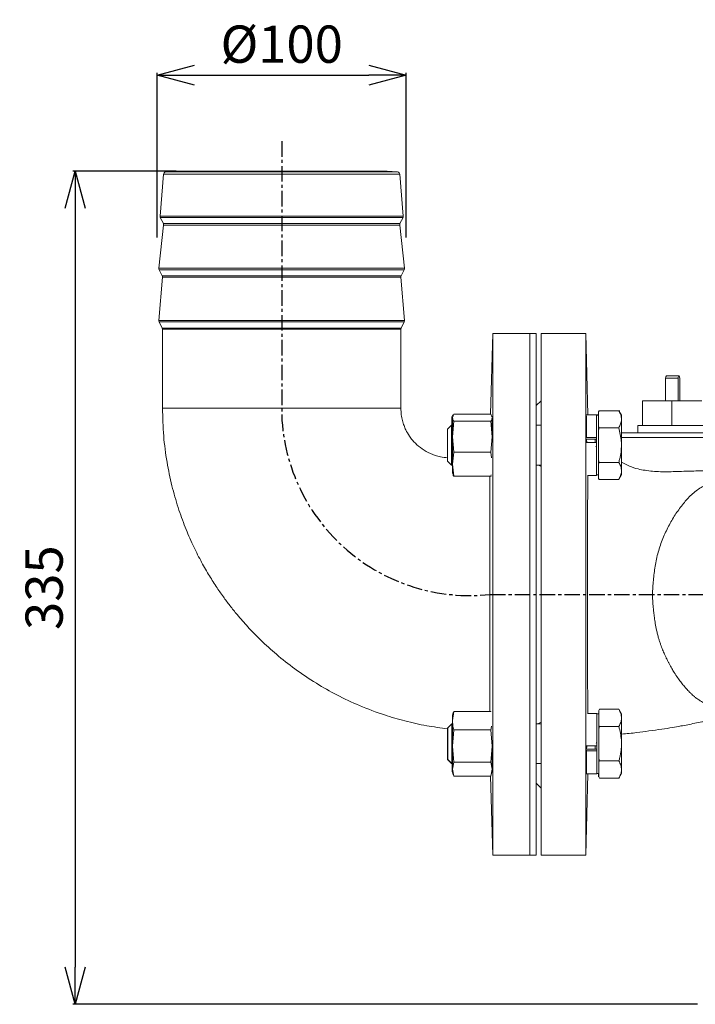
# Model space of a CAD drawing. Extents: x 1573 to 5415, y 845 to 8074.
# Drawn here: x 3059 to 3331, y 6145 to 6542 of the extents above; entities that cross this region are included whole.
import ezdxf

# ---------------------------------------------------------------- set-up
doc = ezdxf.new("R2010")
doc.units = 0
doc.header["$LTSCALE"] = 10
doc.header["$MEASUREMENT"] = 0
doc.linetypes.add('PLNÁ', pattern=[0])
doc.linetypes.add('STŘEDOVÁ1', pattern=[1, 0.625, -0.125, 0.125, -0.125])
doc.layers.get('0').update_dxf_attribs({"color": 6, "linetype": 'PLNÁ'})
for name, color, linetype in [('1', 7, 'PLNÁ'), ('5', 4, 'STŘEDOVÁ1'), ('8', 4, 'PLNÁ')]:
    doc.layers.add(name, color=color, linetype=linetype)
doc.styles.get("Standard").update_dxf_attribs({"font": 'simplex'})
doc.dimstyles.new('muj styl', dxfattribs={"dimtxt": 3.5, "dimasz": 3, "dimexe": 1, "dimexo": 0, "dimgap": 1.5, "dimtad": 1, "dimzin": 9, "dimtxsty": 'Standard', "dimblk": 'OPEN30', "dimcen": 0, "dimclrd": 4, "dimclre": 4, "dimclrt": 3, "dimaunit": 1, "dimadec": 0, "dimazin": 0, "dimtfac": 0.6, "dimtmove": 0, "dimatfit": 0, "dimldrblk": 'PRCLFILL', "dimfxl": 0, "dimtolj": 1, "dimarcsym": 0})

# ---------------------------------------------------------------- blocks, each defined once
blk = doc.blocks.new('_Open30')
at = {"color": 0, "linetype": 'ByBlock', "lineweight": -2}
for p, q in [((-1, 0.267949), (0, 0)), ((0, 0), (-1, -0.267949)), ((0, 0), (-1, 0))]:
    blk.add_line(p, q, dxfattribs=at)
blk = doc.blocks.new('*D142')
at = {"layer": '8', "color": 4, "linetype": 'Continuous', "lineweight": -2, "transparency": 16777216}
for p, q in [((3122.02, 6480.84), (3080.34, 6480.84)), ((3081.34, 6465.84), (3081.34, 6160.4)), ((3332.01, 6145.4), (3080.34, 6145.4))]:
    blk.add_line(p, q, dxfattribs=at)
at = {"layer": '8', "color": 4, "lineweight": -2, "transparency": 16777216, "xscale": 15, "yscale": 15, "zscale": 15}
for p, rotation in [((3081.34, 6480.84), 90), ((3081.34, 6145.4), 270)]:
    blk.add_blockref('_Open30', p, dxfattribs=dict(at, rotation=rotation))
at = {"layer": '8', "color": 3, "transparency": 16777216, "insert": (3068.84, 6313.12), "char_height": 15, "attachment_point": 5, "rotation": 90}
blk.add_mtext('\\A1;335', dxfattribs=at)
blk = doc.blocks.new('PRCLFILL')
at = {"ltscale": 20}
for p, q in [((-1, 0.167), (0, 0)), ((-1, -0.167), (-1, 0.167)), ((0, 0), (-1, -0.167))]:
    blk.add_line(p, q, dxfattribs=at)
at = {"color": 0, "ltscale": 20}
for p, q in [((-1, 0.146), (-0.873, 0.146)), ((-1, 0.096), (-0.573, 0.096)), ((-1, 0.046), (-0.273, 0.046)), ((-1, -0.004), (-0.027, -0.004)), ((-1, -0.054), (-0.327, -0.054)), ((-1, -0.104), (-0.627, -0.104)), ((-1, -0.154), (-0.927, -0.154))]:
    blk.add_line(p, q, dxfattribs=at)
blk = doc.blocks.new('*D143')
at = {"layer": '8', "color": 4, "linetype": 'Continuous', "lineweight": -2, "transparency": 16777216}
for p, q in [((3114.42, 6454.03), (3114.42, 6520.42)), ((3214.62, 6454.03), (3214.62, 6520.42)), ((3129.42, 6519.42), (3199.62, 6519.42))]:
    blk.add_line(p, q, dxfattribs=at)
at = {"layer": '8', "color": 4, "lineweight": -2, "transparency": 16777216, "xscale": 15, "yscale": 15, "zscale": 15, "rotation": 180}
blk.add_blockref('_Open30', (3114.42, 6519.42), dxfattribs=at)
at = {"layer": '8', "color": 4, "lineweight": -2, "transparency": 16777216, "xscale": 15, "yscale": 15, "zscale": 15}
blk.add_blockref('_Open30', (3214.62, 6519.42), dxfattribs=at)
at = {"layer": '8', "color": 3, "transparency": 16777216, "insert": (3164.52, 6531.92), "char_height": 15, "attachment_point": 5}
blk.add_mtext('\\A1;%%c100', dxfattribs=at)

msp = doc.modelspace()

# ---------------------------------------------------------------- linework, layer by layer
at = {"layer": '1', "color": 7, "linetype": 'Continuous', "lineweight": 15}
for p, q in [((3122.017, 6480.837), (3117.849, 6480.472)), ((3122.017, 6480.837), (3207.002, 6480.837)), ((3211.17, 6480.472), (3207.002, 6480.837)), ((3116.94, 6479.559), (3115.533, 6462.678)), ((3212.08, 6479.559), (3116.94, 6479.559)), ((3117.849, 6480.472), (3211.17, 6480.472)), ((3213.486, 6462.678), (3212.08, 6479.559)), ((3115.533, 6462.678), (3213.486, 6462.678)), ((3115.635, 6462.148), (3116.878, 6459.663)), ((3213.384, 6462.148), (3115.635, 6462.148)), ((3212.142, 6459.663), (3213.384, 6462.148)), ((3116.977, 6459.105), (3115.042, 6441.692)), ((3116.878, 6459.663), (3212.142, 6459.663)), ((3212.042, 6459.105), (3116.977, 6459.105)), ((3213.977, 6441.692), (3212.042, 6459.105)), ((3115.042, 6441.692), (3213.977, 6441.692)), ((3115.142, 6441.135), (3116.384, 6438.65)), ((3213.878, 6441.135), (3115.142, 6441.135)), ((3212.635, 6438.65), (3213.878, 6441.135)), ((3116.486, 6438.12), (3115.033, 6420.678)), ((3116.384, 6438.65), (3212.635, 6438.65)), ((3212.533, 6438.12), (3116.486, 6438.12)), ((3213.986, 6420.678), (3212.533, 6438.12)), ((3115.033, 6420.678), (3213.986, 6420.678)), ((3115.135, 6420.148), (3116.404, 6417.61)), ((3213.884, 6420.148), (3115.135, 6420.148)), ((3116.404, 6417.61), (3212.615, 6417.61)), ((3212.615, 6417.61), (3213.884, 6420.148)), ((3116.51, 6417.163), (3116.51, 6385.399)), ((3212.51, 6417.163), (3116.51, 6417.163)), ((3212.51, 6385.399), (3212.51, 6417.163)), ((3249.51, 6415.399), (3248.661, 6382.986)), ((3264.51, 6415.399), (3249.51, 6415.399)), ((3249.51, 6415.399), (3249.51, 6205.399)), ((3267.01, 6415.399), (3264.51, 6415.399)), ((3264.51, 6415.399), (3264.51, 6205.399)), ((3267.01, 6415.399), (3267.01, 6205.399)), ((3287.01, 6415.399), (3269.01, 6415.399)), ((3269.01, 6205.399), (3269.01, 6415.399)), ((3287.867, 6382.681), (3287.01, 6415.399)), ((3287.01, 6415.399), (3287.01, 6205.399)), ((3319.153, 6397.399), (3319.137, 6388.399)), ((3319.153, 6397.399), (3324.151, 6397.399)), ((3324.509, 6398.399), (3319.511, 6398.399)), ((3324.151, 6397.399), (3324.135, 6388.399)), ((3324.882, 6388.399), (3324.867, 6397.399)), ((3269.01, 6388.399), (3267.01, 6386.399)), ((3309.8, 6388.399), (3309.8, 6378.399)), ((3309.8, 6388.399), (3321.578, 6388.399)), ((3321.578, 6388.399), (3321.578, 6378.399)), ((3321.578, 6388.399), (3333.788, 6388.399)), ((3233.02, 6381.969), (3232.984, 6381.835)), ((3232.984, 6381.703), (3233.108, 6381.966)), ((3232.984, 6381.703), (3232.984, 6381.835)), ((3232.984, 6378.503), (3232.984, 6381.703)), ((3233.257, 6382.283), (3233.454, 6382.699)), ((3233.353, 6381.564), (3233.823, 6382.986)), ((3233.427, 6382.112), (3233.353, 6381.835)), ((3233.353, 6381.564), (3233.353, 6381.835)), ((3233.353, 6373.902), (3233.353, 6381.564)), ((3248.783, 6382.986), (3233.823, 6382.986)), ((3248.783, 6382.986), (3249.135, 6381.92)), ((3249.208, 6382.002), (3249.179, 6382.112)), ((3249.253, 6373.902), (3249.253, 6381.564)), ((3287.253, 6382.276), (3287.253, 6373.619)), ((3291.353, 6382.681), (3287.298, 6382.681)), ((3291.814, 6382.681), (3291.353, 6382.681)), ((3291.353, 6382.681), (3291.353, 6373.619)), ((3292.153, 6382.503), (3291.353, 6382.503)), ((3291.814, 6382.681), (3291.814, 6382.503)), ((3292.424, 6384.359), (3292.153, 6383.889)), ((3292.153, 6383.861), (3292.424, 6384.359)), ((3292.153, 6383.889), (3292.153, 6383.861)), ((3292.153, 6380.895), (3292.153, 6383.861)), ((3292.424, 6384.359), (3300.281, 6384.359)), ((3301.353, 6382.503), (3300.281, 6384.359)), ((3300.281, 6384.359), (3300.742, 6384.359)), ((3301.353, 6380.895), (3301.353, 6382.503)), ((3232.953, 6378.503), (3231.353, 6376.903)), ((3233.353, 6378.503), (3232.953, 6378.503)), ((3232.953, 6378.503), (3232.953, 6362.503)), ((3233.284, 6378.503), (3233.353, 6379.399)), ((3233.353, 6373.902), (3233.823, 6380.143)), ((3248.783, 6380.143), (3233.823, 6380.143)), ((3248.783, 6380.143), (3249.253, 6373.902)), ((3269.01, 6378.503), (3267.01, 6378.503)), ((3292.153, 6377.93), (3292.153, 6380.895)), ((3292.424, 6377.431), (3292.153, 6377.93)), ((3292.153, 6377.93), (3292.153, 6376.434)), ((3301.353, 6370.503), (3301.353, 6380.895)), ((3308.01, 6378.399), (3308.01, 6375.399)), ((3308.01, 6378.399), (3336.003, 6378.399)), ((3231.353, 6364.103), (3231.353, 6376.903)), ((3233.823, 6367.66), (3233.353, 6373.902)), ((3233.353, 6362.84), (3233.353, 6373.902)), ((3249.253, 6373.902), (3248.783, 6367.66)), ((3291.353, 6373.619), (3287.253, 6373.619)), ((3291.353, 6371.601), (3291.353, 6373.619)), ((3292.153, 6376.434), (3292.424, 6377.431)), ((3292.153, 6370.503), (3292.153, 6376.434)), ((3292.424, 6377.431), (3300.281, 6377.431)), ((3337.677, 6375.399), (3301.353, 6375.399)), ((3291.084, 6372.908), (3287.253, 6372.908)), ((3291.353, 6371.601), (3287.28, 6371.601)), ((3287.348, 6371.601), (3287.333, 6372.908)), ((3290.753, 6371.601), (3290.753, 6372.908)), ((3291.353, 6370.035), (3291.214, 6370.183)), ((3291.353, 6371.601), (3291.353, 6358.325)), ((3292.153, 6364.572), (3292.153, 6370.503)), ((3339.669, 6373.573), (3301.353, 6373.573)), ((3301.353, 6360.111), (3301.353, 6370.503)), ((3233.353, 6362.84), (3233.823, 6367.66)), ((3248.783, 6367.66), (3233.823, 6367.66)), ((3248.783, 6367.66), (3249, 6365.433)), ((3231.353, 6364.103), (3232.953, 6362.503)), ((3232.953, 6362.503), (3233.353, 6362.503)), ((3233.823, 6358.02), (3233.353, 6362.84)), ((3233.353, 6359.171), (3233.353, 6362.84)), ((3267.01, 6362.503), (3269.01, 6362.503)), ((3269.01, 6361.884), (3267.946, 6362.503)), ((3292.424, 6363.575), (3292.153, 6364.572)), ((3292.153, 6364.572), (3292.153, 6363.076)), ((3292.153, 6363.076), (3292.424, 6363.575)), ((3292.153, 6360.111), (3292.153, 6363.076)), ((3292.424, 6363.575), (3300.281, 6363.575)), ((3233.353, 6359.171), (3233.427, 6358.894)), ((3248.783, 6358.02), (3233.823, 6358.02)), ((3248.83, 6358.498), (3248.783, 6358.02)), ((3248.783, 6358.02), (3248.838, 6358.119)), ((3287.746, 6358.325), (3291.353, 6358.325)), ((3291.353, 6358.503), (3292.153, 6358.503)), ((3292.153, 6357.145), (3292.153, 6360.111)), ((3300.281, 6356.647), (3301.353, 6358.503)), ((3301.353, 6358.503), (3301.353, 6360.111)), ((3292.424, 6356.647), (3292.153, 6357.145)), ((3292.153, 6357.145), (3292.153, 6357.117)), ((3292.153, 6357.117), (3292.424, 6356.647)), ((3292.424, 6356.647), (3300.281, 6356.647)), ((3233.32, 6259.59), (3233.79, 6263.332)), ((3233.642, 6262.827), (3233.32, 6261.627)), ((3233.79, 6263.332), (3233.702, 6262.811)), ((3248.751, 6263.332), (3233.79, 6263.332)), ((3248.751, 6263.332), (3248.772, 6263.16)), ((3248.767, 6263.239), (3248.751, 6263.332)), ((3292.457, 6264.151), (3292.185, 6263.681)), ((3292.185, 6263.653), (3292.457, 6264.151)), ((3292.185, 6263.681), (3292.185, 6263.653)), ((3292.185, 6260.687), (3292.185, 6263.653)), ((3292.457, 6264.151), (3300.313, 6264.151)), ((3301.385, 6262.295), (3300.313, 6264.151)), ((3233.32, 6259.59), (3233.32, 6261.627)), ((3233.32, 6249.328), (3233.32, 6259.59)), ((3291.385, 6262.473), (3287.746, 6262.473)), ((3291.385, 6262.473), (3291.385, 6249.5)), ((3292.185, 6262.295), (3291.385, 6262.295)), ((3292.185, 6257.722), (3292.185, 6260.687)), ((3301.385, 6260.687), (3301.385, 6262.295)), ((3301.385, 6250.295), (3301.385, 6260.687)), ((3231.338, 6243.895), (3231.338, 6256.695)), ((3232.985, 6258.295), (3231.385, 6256.695)), ((3231.385, 6243.895), (3231.385, 6256.695)), ((3233.32, 6258.295), (3232.985, 6258.295)), ((3232.985, 6258.295), (3232.985, 6242.295)), ((3233.32, 6249.328), (3233.79, 6255.847)), ((3248.751, 6255.847), (3233.79, 6255.847)), ((3248.751, 6255.847), (3249.22, 6249.328)), ((3269.01, 6258.295), (3267.01, 6258.295)), ((3292.457, 6257.223), (3292.185, 6257.722)), ((3292.185, 6257.722), (3292.185, 6256.226)), ((3292.185, 6256.226), (3292.457, 6257.223)), ((3292.185, 6250.295), (3292.185, 6256.226)), ((3292.457, 6257.223), (3300.313, 6257.223)), ((3291.128, 6250.522), (3291.338, 6250.748)), ((3233.79, 6242.81), (3233.32, 6249.328)), ((3233.32, 6240.034), (3233.32, 6249.328)), ((3249.22, 6249.328), (3248.751, 6242.81)), ((3249.22, 6240.034), (3249.22, 6249.328)), ((3291.385, 6249.5), (3287.285, 6249.5)), ((3291.116, 6248.084), (3287.285, 6248.084)), ((3287.285, 6247.666), (3287.285, 6247.473)), ((3291.385, 6247.473), (3287.285, 6247.473)), ((3287.285, 6247.473), (3287.285, 6238.143)), ((3290.785, 6248.084), (3290.785, 6249.5)), ((3291.385, 6247.473), (3291.385, 6249.5)), ((3291.385, 6247.473), (3291.385, 6238.117)), ((3292.185, 6244.364), (3292.185, 6250.295)), ((3301.385, 6239.903), (3301.385, 6250.295)), ((3231.338, 6243.895), (3232.938, 6242.295)), ((3231.385, 6243.895), (3232.985, 6242.295)), ((3233.32, 6240.034), (3233.79, 6242.81)), ((3248.751, 6242.81), (3233.79, 6242.81)), ((3248.751, 6242.81), (3249.22, 6240.034)), ((3292.457, 6243.367), (3292.185, 6244.364)), ((3292.185, 6244.364), (3292.185, 6242.868)), ((3292.185, 6242.868), (3292.457, 6243.367)), ((3292.185, 6239.903), (3292.185, 6242.868)), ((3292.457, 6243.367), (3300.313, 6243.367)), ((3232.938, 6242.342), (3232.938, 6242.295)), ((3232.938, 6242.295), (3232.985, 6242.295)), ((3232.985, 6242.295), (3233.32, 6242.295)), ((3233.193, 6238.974), (3233.193, 6242.295)), ((3233.193, 6238.974), (3233.32, 6239.053)), ((3233.79, 6237.258), (3233.32, 6240.034)), ((3233.32, 6238.963), (3233.32, 6240.034)), ((3233.32, 6238.963), (3233.642, 6237.763)), ((3249.22, 6240.034), (3248.751, 6237.258)), ((3248.899, 6237.763), (3249.206, 6238.909)), ((3249.22, 6238.963), (3249.22, 6240.034)), ((3267.01, 6242.295), (3269.01, 6242.295)), ((3292.185, 6236.937), (3292.185, 6239.903)), ((3301.385, 6238.295), (3301.385, 6239.903)), ((3248.751, 6237.258), (3233.79, 6237.258)), ((3248.676, 6237.258), (3249.51, 6205.399)), ((3287.01, 6205.399), (3287.867, 6238.117)), ((3287.298, 6238.117), (3291.385, 6238.117)), ((3291.385, 6238.295), (3292.185, 6238.295)), ((3292.138, 6236.937), (3292.138, 6238.295)), ((3292.138, 6236.937), (3292.138, 6236.909)), ((3292.457, 6236.438), (3292.185, 6236.937)), ((3292.185, 6236.937), (3292.185, 6236.909)), ((3292.185, 6236.909), (3292.457, 6236.438)), ((3292.457, 6236.438), (3300.313, 6236.438)), ((3300.313, 6236.438), (3301.385, 6238.295)), ((3267.01, 6234.399), (3269.01, 6232.399)), ((3249.51, 6205.399), (3264.51, 6205.399)), ((3264.51, 6205.399), (3267.01, 6205.399)), ((3269.01, 6205.399), (3287.01, 6205.399))]:
    msp.add_line(p, q, dxfattribs=at)
msp.add_lwpolyline([(3324.867, 6397.399), (3324.778, 6397.836), (3324.688, 6398.149), (3324.598, 6398.336), (3324.509, 6398.399), (3324.419, 6398.336), (3324.329, 6398.149), (3324.239, 6397.836), (3324.151, 6397.399)], dxfattribs=at)
for centre, radius, start, end in [((3117.936, 6479.476), 1, 95, 175.23636), ((3211.083, 6479.476), 1, 4.76364, 85), ((3116.53, 6462.595), 1, 175.23636, 206.56505), ((3212.49, 6462.595), 1, 333.43495, 4.76364), ((3115.983, 6459.216), 1, 353.65981, 26.56505), ((3213.036, 6459.216), 1, 153.43495, 186.34019), ((3116.036, 6441.582), 1, 173.65981, 206.56505), ((3212.983, 6441.582), 1, 333.43495, 6.34019), ((3115.49, 6438.203), 1, 355.23636, 26.56505), ((3213.53, 6438.203), 1, 153.43495, 184.76364), ((3116.03, 6420.595), 1, 175.23636, 206.56505), ((3115.51, 6417.163), 1, 0, 26.56505), ((3213.51, 6417.163), 1, 153.43495, 180), ((3212.99, 6420.595), 1, 333.43495, 4.76364), ((3320.61, 6397.441), 1.458, 138.9415, 181.66834)]:
    msp.add_arc(centre, radius, start, end, dxfattribs=at)
for points, knots in [([(3116.51, 6385.399), (3116.604, 6381.639), (3116.785, 6374.371), (3118.174, 6363.913), (3120.163, 6354.306), (3122.664, 6345.549), (3125.51, 6337.629), (3128.578, 6330.521), (3131.749, 6324.197), (3134.917, 6318.623), (3137.987, 6313.765), (3140.878, 6309.584), (3143.697, 6305.807), (3146.939, 6301.763), (3151.025, 6297.089), (3156.255, 6291.721), (3162.55, 6286.018), (3170, 6280.148), (3178.141, 6274.683), (3186.853, 6269.753), (3196.013, 6265.448), (3205.212, 6261.993), (3214.271, 6259.358), (3222.744, 6257.448), (3228.521, 6256.684), (3231.338, 6256.312)], [0, 0, 0, 0, 11.2838224, 21.814139, 31.6190863, 40.7188285, 49.1314311, 56.8709899, 63.9460606, 70.3606529, 76.1121474, 81.1937338, 85.6185039, 90.2595627, 96.7515531, 104.2486663, 112.7467304, 122.2366491, 132.7013627, 142.15061, 152.2647782, 163.0584855, 171.6133902, 180.5748285, 189.1023047, 189.1023047, 189.1023047, 189.1023047]), ([(3212.51, 6385.399), (3212.43, 6385.399), (3212.272, 6385.399), (3210.997, 6385.399), (3208.985, 6385.399), (3206.197, 6385.399), (3202.7, 6385.399), (3198.548, 6385.399), (3193.814, 6385.399), (3188.578, 6385.399), (3182.931, 6385.399), (3176.969, 6385.399), (3170.793, 6385.399), (3164.51, 6385.399), (3158.227, 6385.399), (3152.051, 6385.399), (3146.088, 6385.399), (3140.441, 6385.399), (3135.206, 6385.399), (3130.472, 6385.399), (3126.32, 6385.399), (3122.822, 6385.399), (3120.034, 6385.399), (3118.023, 6385.399), (3116.748, 6385.399), (3116.589, 6385.399), (3116.51, 6385.399)], [0, 0, 0, 0, 3.9999993, 7.9999978, 11.9999955, 15.9999984, 19.9999924, 23.999993, 27.9999893, 31.9999954, 36.0000026, 39.9999925, 43.9999899, 47.9999865, 51.9999832, 55.9999992, 59.9999891, 63.9999963, 67.9999866, 71.9999972, 75.9999853, 79.9999898, 83.9999843, 87.9999881, 91.9999866, 95.9999859, 95.9999859, 95.9999859, 95.9999859]), ([(3231.353, 6365.435), (3231.334, 6365.435), (3230.377, 6365.441), (3228.662, 6365.73), (3225.731, 6366.481), (3222.694, 6367.836), (3219.634, 6369.959), (3217.463, 6372.131), (3215.759, 6374.38), (3214.623, 6376.34), (3213.718, 6378.447), (3213.085, 6380.46), (3212.608, 6382.811), (3212.544, 6384.502), (3212.51, 6385.399)], [0, 0, 0, 0, 0.0558439, 2.8824926, 5.1913011, 9.1653069, 12.812373, 16.3506594, 18.3592645, 21.2976889, 23.1439714, 25.2532693, 27.6427506, 30.3404216, 30.3404216, 30.3404216, 30.3404216]), ([(3233.454, 6380.707), (3233.391, 6380.781), (3233.11, 6381.111), (3233.039, 6381.444), (3232.984, 6381.703)], [0, 0, 0, 0, 0.2537188, 1.1356926, 1.1356926, 1.1356926, 1.1356926]), ([(3233.823, 6380.143), (3233.76, 6380.248), (3233.479, 6380.72), (3233.408, 6381.195), (3233.353, 6381.564)], [0, 0, 0, 0, 0.3407845, 1.5254136, 1.5254136, 1.5254136, 1.5254136]), ([(3249.253, 6381.564), (3249.198, 6381.195), (3249.127, 6380.72), (3248.846, 6380.248), (3248.783, 6380.143)], [0, 0, 0, 0, 1.1846307, 1.5254155, 1.5254155, 1.5254155, 1.5254155]), ([(3300.281, 6384.359), (3300.58, 6383.797), (3301.185, 6382.661), (3301.296, 6381.488), (3301.353, 6380.895)], [0, 0, 0, 0, 1.8320865, 3.6977645, 3.6977645, 3.6977645, 3.6977645]), ([(3301.353, 6380.895), (3301.351, 6380.813), (3301.342, 6380.191), (3301.108, 6379.019), (3300.558, 6377.964), (3300.281, 6377.431)], [0, 0, 0, 0, 0.2586406, 1.958436, 3.6896721, 3.6896721, 3.6896721, 3.6896721]), ([(3300.281, 6377.431), (3300.719, 6375.677), (3301.29, 6373.392), (3301.341, 6371.048), (3301.353, 6370.503)], [0, 0, 0, 0, 5.414077, 7.0529575, 7.0529575, 7.0529575, 7.0529575]), ([(3291.058, 6370.092), (3291.128, 6370.028), (3291.203, 6369.959), (3291.342, 6369.845), (3291.353, 6369.837)], [0, 0, 0, 0, 0.36007963, 0.38999573, 0.38999573, 0.38999573, 0.38999573]), ([(3301.353, 6370.503), (3301.316, 6369.585), (3301.243, 6367.736), (3300.789, 6365.428), (3300.412, 6364.052), (3300.281, 6363.575)], [0, 0, 0, 0, 2.75642, 5.5544005, 7.0430384, 7.0430384, 7.0430384, 7.0430384]), ([(3300.281, 6363.575), (3300.58, 6363.012), (3301.185, 6361.877), (3301.296, 6360.703), (3301.353, 6360.111)], [0, 0, 0, 0, 1.832087, 3.6977632, 3.6977632, 3.6977632, 3.6977632]), ([(3343.02, 6359.424), (3342.845, 6359.473), (3342.157, 6359.646), (3340.774, 6359.8), (3338.76, 6359.976), (3336.331, 6360.074), (3333.552, 6360.114), (3330.497, 6360.084), (3327.247, 6359.999), (3323.889, 6359.879), (3320.502, 6359.785), (3317.164, 6359.791), (3313.949, 6359.955), (3310.921, 6360.315), (3306.609, 6361.136), (3303.446, 6362.459), (3301.353, 6363.669)], [0, 0, 0, 0, 0.5462321, 2.1289472, 4.1702511, 6.6261888, 9.4319324, 12.5212872, 15.808403, 19.2014254, 22.6209383, 25.9901075, 29.2296952, 32.2903701, 35.1459929, 42.4119547, 42.4119547, 42.4119547, 42.4119547]), ([(3233.496, 6358.898), (3233.528, 6358.711), (3233.578, 6358.417), (3233.758, 6358.126), (3233.823, 6358.02)], [0, 0, 0, 0, 0.60925355, 0.9540952, 0.9540952, 0.9540952, 0.9540952]), ([(3248.406, 6358.02), (3248.406, 6357.999), (3248.406, 6356.868), (3248.406, 6354.31), (3248.406, 6350.375), (3248.405, 6346.143), (3248.405, 6341.661), (3248.404, 6336.909), (3248.404, 6331.968), (3248.403, 6326.923), (3248.403, 6321.767), (3248.402, 6316.481), (3248.402, 6311.155), (3248.402, 6305.88), (3248.401, 6300.64), (3248.401, 6295.421), (3248.401, 6290.312), (3248.401, 6285.397), (3248.401, 6280.657), (3248.401, 6276.087), (3248.401, 6271.759), (3248.401, 6267.774), (3248.401, 6264.959), (3248.401, 6263.578), (3248.401, 6263.303)], [0, 0, 0, 0, 0.092847, 4.8115638, 9.5303219, 14.1500669, 18.7698314, 23.5250599, 28.2802689, 32.8961315, 37.511977, 42.2617032, 47.011414, 51.6181184, 56.2248235, 60.9647972, 65.7047942, 70.3057914, 74.9067867, 79.6410477, 84.3752957, 88.9732617, 93.571202, 94.7177263, 94.7177263, 94.7177263, 94.7177263]), ([(3287.808, 6358.325), (3287.807, 6358.207), (3287.802, 6357.529), (3287.794, 6356.202), (3287.783, 6354.395), (3287.771, 6352.577), (3287.76, 6350.722), (3287.749, 6348.927), (3287.738, 6347.022), (3287.725, 6344.896), (3287.711, 6342.316), (3287.696, 6339.569), (3287.68, 6336.296), (3287.664, 6332.589), (3287.649, 6328.31), (3287.634, 6323.237), (3287.621, 6317.284), (3287.619, 6312.681), (3287.618, 6310.399)], [0, 0, 0, 0, 0.4800601, 2.7469139, 5.0502413, 7.2563291, 9.3215722, 11.5865584, 13.4068055, 15.6926379, 18.5332377, 21.5844847, 24.122958, 28.2882192, 32.2589408, 36.0276677, 42.0269153, 47.9264549, 47.9264549, 47.9264549, 47.9264549]), ([(3301.353, 6360.111), (3301.351, 6360.029), (3301.342, 6359.407), (3301.108, 6358.234), (3300.558, 6357.179), (3300.281, 6356.647)], [0, 0, 0, 0, 0.2586405, 1.9584351, 3.6896721, 3.6896721, 3.6896721, 3.6896721]), ([(3355.501, 6356.285), (3355.002, 6356.414), (3353.716, 6356.747), (3351.263, 6357.045), (3348.069, 6357.272), (3344.379, 6357.119), (3340.654, 6356.414), (3336.811, 6355.172), (3332.811, 6353.274), (3329.112, 6350.257), (3325.883, 6346.544), (3322.904, 6342.494), (3320.313, 6337.919), (3317.931, 6332.941), (3316.037, 6327.511), (3314.863, 6321.814), (3314.134, 6316.109), (3313.918, 6312.299), (3313.811, 6310.399)], [0, 0, 0, 0, 1.9034186, 4.9086104, 9.3532199, 13.9397146, 18.6034592, 23.2640182, 28.2796406, 33.4739569, 38.2675938, 43.087857, 47.8742492, 52.6926069, 57.7146246, 62.5738291, 67.302267, 72.0035308, 72.0035308, 72.0035308, 72.0035308]), ([(3287.618, 6310.399), (3287.618, 6310.018), (3287.618, 6309.258), (3287.619, 6308.122), (3287.62, 6306.729), (3287.621, 6304.801), (3287.625, 6302.327), (3287.63, 6299.564), (3287.637, 6296.627), (3287.646, 6293.508), (3287.657, 6290.258), (3287.669, 6287.072), (3287.685, 6283.441), (3287.706, 6279.301), (3287.731, 6274.819), (3287.757, 6270.551), (3287.781, 6266.588), (3287.798, 6263.909), (3287.807, 6262.602), (3287.808, 6262.473)], [0, 0, 0, 0, 0.9849984, 1.9648986, 2.9396638, 4.5937997, 6.9680705, 9.3908892, 11.8611548, 14.7781897, 17.812003, 20.8156806, 23.7612404, 28.3302901, 33.2652089, 37.9721569, 42.6150625, 47.4018201, 47.9264455, 47.9264455, 47.9264455, 47.9264455]), ([(3313.811, 6310.399), (3313.819, 6310.218), (3313.838, 6309.78), (3313.877, 6308.99), (3313.938, 6307.938), (3314.03, 6306.609), (3314.166, 6305.009), (3314.356, 6303.138), (3314.621, 6300.997), (3314.988, 6298.582), (3315.414, 6296.347), (3315.873, 6294.38), (3316.273, 6292.898), (3316.694, 6291.514), (3317.214, 6289.961), (3317.887, 6288.202), (3318.587, 6286.576), (3319.098, 6285.468), (3319.538, 6284.547), (3319.997, 6283.62), (3320.723, 6282.215), (3321.561, 6280.686), (3322.698, 6278.79), (3323.898, 6276.974), (3325.194, 6275.217), (3326.478, 6273.608), (3327.557, 6272.36), (3328.529, 6271.314), (3329.257, 6270.584), (3330.018, 6269.877), (3330.806, 6269.197), (3331.626, 6268.559), (3332.589, 6267.882), (3333.786, 6267.135), (3335.471, 6266.256), (3336.783, 6265.741), (3337.518, 6265.453)], [0, 0, 0, 0, 0.4842472, 1.1741528, 2.1153653, 3.3057592, 4.7385065, 6.4188508, 8.3509209, 10.5450755, 13.0180054, 14.5293355, 16.063237, 17.232954, 18.5236802, 20.6069985, 22.5078217, 23.5402334, 24.098539, 25.4441719, 26.5329742, 28.715923, 30.5919703, 33.1560253, 35.353601, 37.3933663, 39.7048377, 40.698967, 42.0910046, 43.1297657, 44.1933173, 45.6361575, 46.7182608, 48.310696, 50.6372237, 53.5952665, 53.5952665, 53.5952665, 53.5952665]), ([(3300.313, 6264.151), (3300.613, 6263.589), (3301.217, 6262.453), (3301.329, 6261.279), (3301.385, 6260.687)], [0, 0, 0, 0, 1.8320878, 3.6977632, 3.6977632, 3.6977632, 3.6977632]), ([(3233.79, 6255.847), (3233.727, 6256.124), (3233.447, 6257.365), (3233.376, 6258.617), (3233.32, 6259.59)], [0, 0, 0, 0, 0.8454813, 3.7845436, 3.7845436, 3.7845436, 3.7845436]), ([(3267.944, 6258.295), (3267.961, 6258.323), (3268.188, 6258.689), (3268.615, 6258.806), (3269.01, 6258.914)], [0, 0, 0, 0, 0.1002753, 1.3155055, 1.3155055, 1.3155055, 1.3155055]), ([(3301.385, 6260.687), (3301.384, 6260.605), (3301.374, 6259.983), (3301.14, 6258.811), (3300.59, 6257.756), (3300.313, 6257.223)], [0, 0, 0, 0, 0.2586425, 1.9584359, 3.6896718, 3.6896718, 3.6896718, 3.6896718]), ([(3301.385, 6254.205), (3303.446, 6254.344), (3307.137, 6254.669), (3312.521, 6255.455), (3317.295, 6256.1), (3321.583, 6256.784), (3325.093, 6257.393), (3328.09, 6257.955), (3330.943, 6258.531), (3332.901, 6258.942), (3333.944, 6259.182), (3333.99, 6259.193)], [0, 0, 0, 0, 6.1976436, 11.1088999, 16.3231277, 20.652419, 24.1377809, 27.0097109, 29.8010548, 32.8715007, 33.0122241, 33.0122241, 33.0122241, 33.0122241]), ([(3249.002, 6257.411), (3248.984, 6257.167), (3248.945, 6256.643), (3248.818, 6256.124), (3248.751, 6255.847)], [0, 0, 0, 0, 0.7409137, 1.5891158, 1.5891158, 1.5891158, 1.5891158]), ([(3300.313, 6257.223), (3300.751, 6255.469), (3301.322, 6253.184), (3301.373, 6250.84), (3301.385, 6250.295)], [0, 0, 0, 0, 5.4140843, 7.0529572, 7.0529572, 7.0529572, 7.0529572]), ([(3287.334, 6248.084), (3287.335, 6248.195), (3287.339, 6248.644), (3287.348, 6249.147), (3287.355, 6249.526)], [0, 0, 0, 0, 0.3542537, 1.4417431, 1.4417431, 1.4417431, 1.4417431]), ([(3301.385, 6250.295), (3301.349, 6249.377), (3301.275, 6247.528), (3300.821, 6245.22), (3300.444, 6243.844), (3300.313, 6243.367)], [0, 0, 0, 0, 2.7564127, 5.5544033, 7.0430447, 7.0430447, 7.0430447, 7.0430447]), ([(3300.313, 6243.367), (3300.613, 6242.804), (3301.217, 6241.669), (3301.329, 6240.495), (3301.385, 6239.903)], [0, 0, 0, 0, 1.8320844, 3.6977658, 3.6977658, 3.6977658, 3.6977658]), ([(3301.385, 6239.903), (3301.384, 6239.82), (3301.374, 6239.199), (3301.14, 6238.026), (3300.59, 6236.971), (3300.313, 6236.438)], [0, 0, 0, 0, 0.2586386, 1.9584353, 3.6896725, 3.6896725, 3.6896725, 3.6896725])]:
    msp.add_open_spline(points, degree=3, knots=knots, dxfattribs=at)
at = {"layer": '5'}
for p, q in [((3164.51, 6492.853), (3164.51, 6382.399)), ((3248.402, 6310.399), (3659.729, 6310.399))]:
    msp.add_line(p, q, dxfattribs=at)
msp.add_arc((3240.207, 6385.724), 75.77, 182.51537, 276.20931, dxfattribs=at)

# ---------------------------------------------------------------- dimensions: what is measured, and where the dimension line sits
at = {"layer": '8'}
dim = msp.add_linear_dim(base=(3214.621, 6519.423), p1=(3114.421, 6454.028), p2=(3214.621, 6454.028), dimstyle='muj styl', override={"dimtxt": 15, "dimasz": 15, "dimgap": 5, "dimdec": 0, "dimpost": '%%c<>', "dimarcsym": 1}, dxfattribs=at)
dim.commit()
dim.dimension.update_dxf_attribs({"geometry": '*D143', "text_midpoint": (3164.521, 6531.923)})
dim = msp.add_linear_dim(base=(3081.342, 6145.399), p1=(3122.017, 6480.837), p2=(3332.01, 6145.399), angle=90, dimstyle='muj styl', override={"dimtxt": 15, "dimasz": 15, "dimgap": 5, "dimdec": 0, "dimarcsym": 1}, dxfattribs=at)
dim.commit()
dim.dimension.update_dxf_attribs({"geometry": '*D142', "text_midpoint": (3068.842, 6313.118)})

doc.saveas('drawing.dxf')
